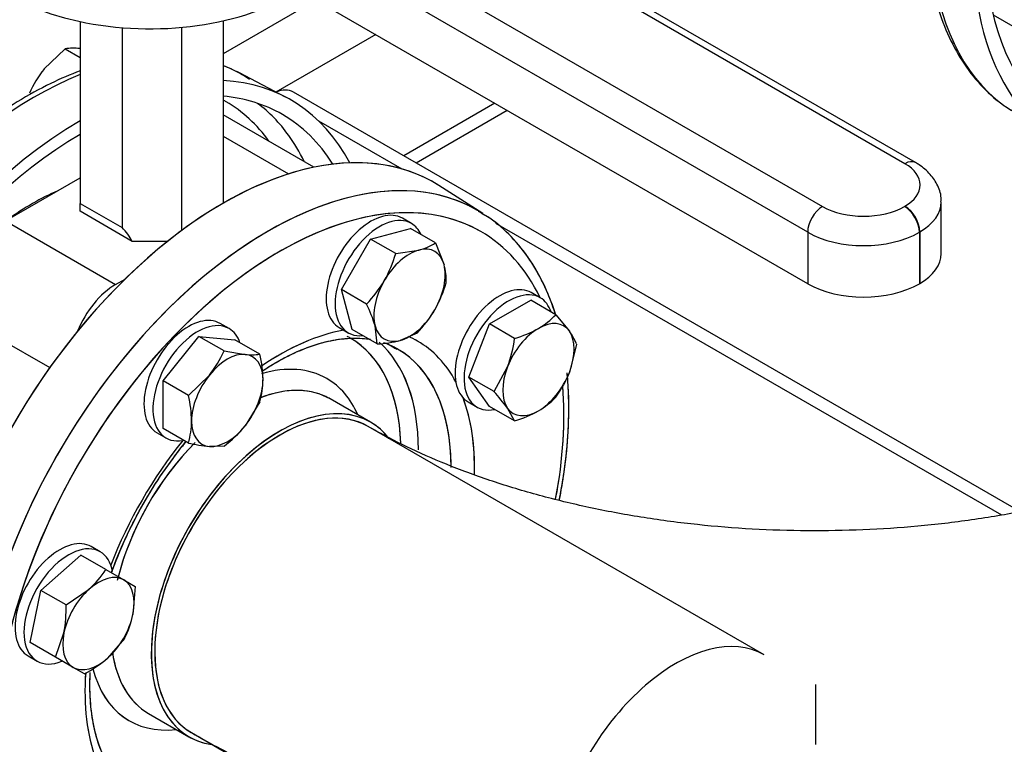
# Model space of a CAD drawing. Units: millimetres. Extents: x 118 to 4839, y 118 to 3376.
# Drawn here: x 4011 to 4245, y 1594 to 1766 of the extents above; entities that cross this region are included whole.
import ezdxf
from ezdxf.lldxf.tags import DXFTag

# ---------------------------------------------------------------- set-up
doc = ezdxf.new("R2010")
doc.units = ezdxf.units.MM
for name, color, linetype in [('11018_-_BS_4848_', 7, 'Continuous'), ('62012_DN80_PRESS', 7, 'Continuous'), ('63067_ELBOW_DN80', 7, 'Continuous'), ('63112_TEE_DN80_F', 7, 'Continuous'), ('73009_DN80_BUTTE', 7, 'Continuous'), ('Default', 7, 'Continuous'), ('M16_FULL_HEX_NUT', 7, 'Continuous'), ('M16_PLAIN_WASHER', 7, 'Continuous'), ('M16_X_110_LG_HEX', 7, 'Continuous'), ('VMV_DN80_BRANCH_', 7, 'Continuous')]:
    doc.layers.add(name, color=color, linetype=linetype)
tags = doc.linetypes.add('PHANTOM2', pattern=[31.75, 15.875, -3.175, 3.175, -3.175, 3.175, -3.175]).pattern_tags.tags
tags[14:15] = [DXFTag(74, 4), DXFTag(75, 0), DXFTag(340, '0'), DXFTag(46, 0.0), DXFTag(50, 0.0), DXFTag(44, 0.0), DXFTag(45, 0.0)]
tags[12:13] = [DXFTag(74, 4), DXFTag(75, 0), DXFTag(340, '0'), DXFTag(46, 0.0), DXFTag(50, 0.0), DXFTag(44, 0.0), DXFTag(45, 0.0)]
tags[10:11] = [DXFTag(74, 4), DXFTag(75, 0), DXFTag(340, '0'), DXFTag(46, 0.0), DXFTag(50, 0.0), DXFTag(44, 0.0), DXFTag(45, 0.0)]
tags[8:9] = [DXFTag(74, 4), DXFTag(75, 0), DXFTag(340, '0'), DXFTag(46, 0.0), DXFTag(50, 0.0), DXFTag(44, 0.0), DXFTag(45, 0.0)]
tags[6:7] = [DXFTag(74, 4), DXFTag(75, 0), DXFTag(340, '0'), DXFTag(46, 0.0), DXFTag(50, 0.0), DXFTag(44, 0.0), DXFTag(45, 0.0)]
tags[4:5] = [DXFTag(74, 4), DXFTag(75, 0), DXFTag(340, '0'), DXFTag(46, 0.0), DXFTag(50, 0.0), DXFTag(44, 0.0), DXFTag(45, 0.0)]

# ---------------------------------------------------------------- blocks, each defined once
blk = doc.blocks.new('SE3')
at = {"layer": '11018_-_BS_4848_', "color": 7, "linetype": 'Continuous'}
for p, q in [((4081.44, 1770.39), (4059.37, 1757.65)), ((4095.58, 1762.22), (4071.87, 1748.54)), ((4248.74, 1648.81), (4076.01, 1748.53)), ((4123.86, 1745.89), (4102.22, 1733.4)), ((4105.15, 1731.71), (4126.79, 1744.2)), ((4081.97, 1741.71), (4101.77, 1730.28)), ((4124.06, 1717.41), (4244.2, 1648.04))]:
    blk.add_line(p, q, dxfattribs=at)
blk.add_ellipse((4071.01, 1739.87), major_axis=(-5, -8.66), ratio=0.57735, start_param=3.141593, end_param=3.795199, dxfattribs=at)
at = {"layer": '62012_DN80_PRESS', "color": 7, "linetype": 'Continuous'}
for p, q in [((4074.15, 1747.35), (4063.19, 1753.07)), ((4074.15, 1747.35), (4063.19, 1753.07)), ((4121, 1719.69), (4110.56, 1726.33)), ((4121, 1719.69), (4110.56, 1726.33)), ((4094.35, 1670.08), (4084.76, 1675.61)), ((4094.35, 1670.08), (4084.76, 1675.61)), ((4041.61, 1600.87), (4051.2, 1595.34)), ((4041.61, 1600.87), (4051.2, 1595.34))]:
    blk.add_line(p, q, dxfattribs=at)
at = {"layer": '62012_DN80_PRESS', "color": 7, "linetype": 'PHANTOM2'}
for p, q in [((4121, 1719.69), (4110.56, 1726.33)), ((4094.35, 1670.08), (4084.76, 1675.61)), ((4041.61, 1600.87), (4051.2, 1595.34))]:
    blk.add_line(p, q, dxfattribs=at)
at = {"layer": '62012_DN80_PRESS', "color": 7, "linetype": 'Continuous'}
for centre, major_axis, start_param, end_param in [((4297.54, 1829.54), (49.74, 86.14), 0.633027, 3.116897), ((4308.24, 1823.36), (48, 83.14), 0.785832, 3.439374), ((4308.24, 1823.36), (50, 86.6), 2.456362, 3.487884), ((4014.69, 1666.24), (49.74, 86.14), 0.024695, 0.097169), ((4014.69, 1666.24), (49.74, 86.14), 0.633027, 3.116897), ((4025.4, 1660.06), (50, 86.6), 5.936894, 6.567454), ((4025.4, 1660.06), (48, 83.14), 0, 0.261299), ((4014.06, 1666.6), (45.97, 79.62), 0, 0.014272), ((4014.06, 1666.6), (45.97, 79.62), 6.025852, 6.283185), ((4016.56, 1665.16), (47.79, 82.78), 6.026896, 6.214171), ((4025.4, 1660.06), (48, 83.14), 5.985404, 6.283185), ((4025.4, 1660.06), (50, 86.6), 0.785814, 2.256027), ((4025.4, 1660.06), (48, 83.14), 0.785832, 3.439374), ((4016.56, 1665.16), (47.79, 82.78), -0.375898, -0.256289), ((4059.34, 1640.46), (-50, -86.6), 3.116897, 6.307881), ((4070.05, 1634.28), (49.74, 86.14), 0, 3.166288), ((4072.78, 1632.71), (47.74, 82.68), 0, 3.514548), ((4014.06, 1666.6), (33.96, 58.81), 0.65989, 0.910907), ((4070.05, 1634.28), (49.74, 86.14), 6.276083, 6.283185), ((4070.05, 1634.28), (49.74, 86.14), 6.25849, 6.276083), ((4072.78, 1632.71), (47.74, 82.68), 5.91023, 6.283185), ((4072.78, 1632.71), (32.71, 56.66), 0.449938, 0.877691), ((4060.5, 1639.79), (29.03, 50.28), 0, 0.024641), ((4060.5, 1639.79), (29.03, 50.28), 5.534488, 6.283185), ((4062.55, 1638.61), (30.53, 52.87), 5.496688, 6.168627), ((4072.78, 1632.71), (32.71, 56.66), 0, 0.064091), ((4072.78, 1632.71), (32.71, 56.66), 5.939297, 6.283185), ((4070.05, 1634.28), (30.71, 53.19), 0.000463, 0.024695), ((4070.05, 1634.28), (30.71, 53.19), 0, 0.000463), ((4070.05, 1634.28), (30.71, 53.19), 5.513209, 6.283185), ((4060.5, 1639.79), (23.47, 40.66), 0, 0.54249), ((4060.5, 1639.79), (23.47, 40.66), 5.878318, 6.283185), ((4063.19, 1638.24), (21.58, 37.37), 0, 0.618439), ((4072.78, 1632.71), (47.74, 82.68), 5.255534, 5.588629), ((4072.78, 1632.71), (21.58, 37.37), 0, 3.349397), ((4072.78, 1632.71), (32.71, 56.66), 5.465096, 5.841675), ((4072.78, 1632.71), (21.58, 37.37), 6.100257, 6.283185), ((4072.78, 1632.71), (32.71, 56.66), 1.306232, 1.835361), ((4063.19, 1638.24), (21.58, 37.37), 1.136773, 2.018641), ((4063.19, 1638.24), (21.58, 37.37), 2.51039, 3.141593), ((4072.78, 1632.71), (32.71, 56.66), 2.272822, 2.691655), ((4060.5, 1639.79), (23.47, 40.66), 2.613676, 3.54646)]:
    blk.add_ellipse(centre, major_axis=major_axis, ratio=0.57735, start_param=start_param, end_param=end_param, dxfattribs=at)
at = {"layer": '62012_DN80_PRESS', "color": 7, "linetype": 'PHANTOM2'}
for centre, major_axis, start_param, end_param in [((4059.34, 1640.46), (50, 86.6), -0.024695, 2.256027), ((4070.05, 1634.28), (49.74, 86.14), 0, 2.799648), ((4072.78, 1632.71), (47.74, 82.68), 0, 2.773012), ((4070.05, 1634.28), (49.74, 86.14), 6.265838, 6.283185), ((4070.05, 1634.28), (49.74, 86.14), -0.024695, -0.017348), ((4072.78, 1632.71), (47.74, 82.68), 5.91023, 6.283185), ((4072.78, 1632.71), (32.71, 56.66), 0.449938, 0.87832), ((4060.5, 1639.79), (29.03, 50.28), 0, 0.002252), ((4060.5, 1639.79), (29.03, 50.28), 5.531875, 6.283185), ((4062.55, 1638.61), (30.53, 52.87), 5.497787, 6.1688), ((4072.78, 1632.71), (32.71, 56.66), 0, 0.015042), ((4072.78, 1632.71), (32.71, 56.66), 5.939297, 6.283185), ((4070.05, 1634.28), (30.71, 53.19), 0.024695, 0.068368), ((4070.05, 1634.28), (30.71, 53.19), 0, 0.024695), ((4070.05, 1634.28), (30.71, 53.19), 5.497787, 6.283185), ((4060.5, 1639.79), (23.47, 40.66), 0, 0.542534), ((4060.5, 1639.79), (23.47, 40.66), 5.878318, 6.283185), ((4063.19, 1638.24), (21.58, 37.37), 0.047076, 0.619627), ((4072.78, 1632.71), (47.74, 82.68), 5.25448, 5.590628), ((4072.78, 1632.71), (21.58, 37.37), 0, 3.374676), ((4063.19, 1638.24), (21.58, 37.37), 0, 0.047076), ((4072.78, 1632.71), (32.71, 56.66), 5.467216, 5.841675), ((4072.78, 1632.71), (21.58, 37.37), 6.051739, 6.283185), ((4072.78, 1632.71), (32.71, 56.66), 1.306232, 1.835361), ((4063.19, 1638.24), (21.58, 37.37), 1.139281, 2.039263), ((4063.19, 1638.24), (21.58, 37.37), 2.507089, 3.141593), ((4072.78, 1632.71), (32.71, 56.66), 2.273317, 2.691655), ((4060.5, 1639.79), (23.47, 40.66), 2.613276, 3.54646)]:
    blk.add_ellipse(centre, major_axis=major_axis, ratio=0.57735, start_param=start_param, end_param=end_param, dxfattribs=at)
at = {"layer": '62012_DN80_PRESS', "color": 7, "linetype": 'Continuous'}
for points, knots in [([(4308.22, 1916.86), (4305.9, 1916.01), (4300.91, 1913.87), (4293.25, 1909.65), (4285.35, 1904.26), (4277.6, 1897.94), (4270.11, 1890.78), (4262.96, 1882.87), (4256.24, 1874.31), (4250.02, 1865.2), (4244.39, 1855.66), (4239.41, 1845.79), (4235.15, 1835.73), (4231.64, 1825.59), (4228.95, 1815.49), (4227.1, 1805.55), (4226.13, 1795.89), (4226.05, 1786.62), (4226.88, 1777.86), (4228.63, 1769.72), (4231.27, 1762.32), (4234.78, 1755.75), (4239.09, 1750.17), (4243.87, 1745.75), (4247.1, 1743.9), (4248.78, 1742.96)], [0.1993691, 0.1993691, 0.1993691, 0.1993691, 0.2305437, 0.2659666, 0.3014248, 0.3368662, 0.372277, 0.4076562, 0.4430091, 0.4783441, 0.5136711, 0.5490003, 0.5843395, 0.6196989, 0.6550892, 0.6905207, 0.7260013, 0.7615337, 0.7971101, 0.8326916, 0.8681966, 0.9035072, 0.9384894, 0.9730631, 1, 1, 1, 1]), ([(4308.22, 1916.86), (4305.9, 1916.01), (4300.91, 1913.87), (4293.25, 1909.65), (4285.35, 1904.26), (4277.6, 1897.94), (4270.11, 1890.78), (4262.96, 1882.87), (4256.24, 1874.31), (4250.02, 1865.2), (4244.39, 1855.66), (4239.41, 1845.79), (4235.15, 1835.73), (4231.64, 1825.59), (4228.95, 1815.49), (4227.1, 1805.55), (4226.13, 1795.89), (4226.05, 1786.62), (4226.88, 1777.86), (4228.63, 1769.72), (4231.27, 1762.32), (4234.78, 1755.75), (4239.09, 1750.17), (4243.87, 1745.75), (4247.1, 1743.9), (4248.78, 1742.96)], [0.1993691, 0.1993691, 0.1993691, 0.1993691, 0.2305437, 0.2659666, 0.3014248, 0.3368662, 0.372277, 0.4076562, 0.4430091, 0.4783441, 0.5136711, 0.5490003, 0.5843395, 0.6196989, 0.6550892, 0.6905207, 0.7260013, 0.7615337, 0.7971101, 0.8326916, 0.8681966, 0.9035072, 0.9384894, 0.9730631, 1, 1, 1, 1]), ([(4065.63, 1751.51), (4064.25, 1752.39), (4062.39, 1753.55), (4060.25, 1754.47), (4059.44, 1754.78)], [0, 0, 0, 0, 0.02289213, 0.0361209, 0.0361209, 0.0361209, 0.0361209]), ([(4065.63, 1751.51), (4064.25, 1752.39), (4062.39, 1753.55), (4060.25, 1754.47), (4059.44, 1754.78)], [0, 0, 0, 0, 0.02289213, 0.0361209, 0.0361209, 0.0361209, 0.0361209]), ([(4025.38, 1753.56), (4023.05, 1752.71), (4018.07, 1750.57), (4010.41, 1746.35), (4002.5, 1740.96), (3994.75, 1734.64), (3987.26, 1727.48), (3980.11, 1719.57), (3973.39, 1711.01), (3967.18, 1701.9), (3961.55, 1692.36), (3956.57, 1682.49), (3952.3, 1672.43), (3948.8, 1662.29), (3946.11, 1652.19), (3944.26, 1642.25), (3943.29, 1632.59), (3943.21, 1623.32), (3944.04, 1614.56), (3945.78, 1606.42), (3948.42, 1599.02), (3951.94, 1592.45), (3956.25, 1586.87), (3961.03, 1582.46), (3964.25, 1580.6), (3965.94, 1579.66)], [0.1993691, 0.1993691, 0.1993691, 0.1993691, 0.2305437, 0.2659666, 0.3014248, 0.3368662, 0.372277, 0.4076562, 0.4430091, 0.4783441, 0.5136711, 0.5490003, 0.5843395, 0.6196989, 0.6550892, 0.6905207, 0.7260013, 0.7615337, 0.7971101, 0.8326916, 0.8681966, 0.9035072, 0.9384894, 0.9730631, 1, 1, 1, 1]), ([(4025.38, 1753.56), (4023.05, 1752.71), (4018.07, 1750.57), (4010.41, 1746.35), (4002.5, 1740.96), (3994.75, 1734.64), (3987.26, 1727.48), (3980.11, 1719.57), (3973.39, 1711.01), (3967.18, 1701.9), (3961.55, 1692.36), (3956.57, 1682.49), (3952.3, 1672.43), (3948.8, 1662.29), (3946.11, 1652.19), (3944.26, 1642.25), (3943.29, 1632.59), (3943.21, 1623.32), (3944.04, 1614.56), (3945.78, 1606.42), (3948.42, 1599.02), (3951.94, 1592.45), (3956.25, 1586.87), (3961.03, 1582.46), (3964.25, 1580.6), (3965.94, 1579.66)], [0.1993691, 0.1993691, 0.1993691, 0.1993691, 0.2305437, 0.2659666, 0.3014248, 0.3368662, 0.372277, 0.4076562, 0.4430091, 0.4783441, 0.5136711, 0.5490003, 0.5843395, 0.6196989, 0.6550892, 0.6905207, 0.7260013, 0.7615337, 0.7971101, 0.8326916, 0.8681966, 0.9035072, 0.9384894, 0.9730631, 1, 1, 1, 1]), ([(4138.26, 1695.81), (4137.65, 1697.74), (4136.04, 1702.03), (4132.8, 1708.08), (4128.49, 1713.64), (4124.08, 1717.78), (4121.22, 1719.43), (4119.98, 1720.14)], [0.8444688, 0.8444688, 0.8444688, 0.8444688, 0.8721946, 0.9083823, 0.9442334, 0.979666, 1, 1, 1, 1]), ([(4138.26, 1695.8), (4137.65, 1697.74), (4136.04, 1702.02), (4132.8, 1708.08), (4128.49, 1713.64), (4124.08, 1717.78), (4121.22, 1719.43), (4119.98, 1720.14)], [0.8444147, 0.8444147, 0.8444147, 0.8444147, 0.8721946, 0.9083823, 0.9442334, 0.979666, 1, 1, 1, 1]), ([(4068.68, 1682.26), (4070.03, 1683.16), (4073.38, 1685.2), (4078.64, 1687.71), (4084.3, 1689.48), (4089.51, 1690.19), (4092.6, 1690.02), (4094.05, 1689.81)], [0.6378721, 0.6378721, 0.6378721, 0.6378721, 0.6775802, 0.7359209, 0.7941896, 0.8525395, 0.9073373, 0.9073373, 0.9073373, 0.9073373]), ([(4068.68, 1682.26), (4070.03, 1683.16), (4073.38, 1685.2), (4078.64, 1687.71), (4084.3, 1689.48), (4089.51, 1690.19), (4092.6, 1690.02), (4094.05, 1689.81)], [0.6378721, 0.6378721, 0.6378721, 0.6378721, 0.6775802, 0.7359209, 0.7941896, 0.8525395, 0.9073373, 0.9073373, 0.9073373, 0.9073373]), ([(4097.44, 1689.03), (4097.9, 1688.87), (4098.99, 1688.42), (4099.93, 1687.83), (4100.58, 1687.41)], [0.95191909, 0.95191909, 0.95191909, 0.95191909, 0.97149089, 1, 1, 1, 1]), ([(4098.66, 1688.53), (4098.69, 1688.52), (4099.34, 1688.2), (4099.93, 1687.83), (4100.58, 1687.41)], [0.96981662, 0.96981662, 0.96981662, 0.96981662, 0.97149089, 1, 1, 1, 1]), ([(4139.19, 1651.57), (4139.64, 1653.81), (4140.59, 1659.33), (4141.45, 1667.93), (4141.52, 1675.76), (4141.2, 1680.29), (4141.05, 1681.84)], [0.6656816, 0.6656816, 0.6656816, 0.6656816, 0.6901052, 0.7264671, 0.7628822, 0.7823049, 0.7823049, 0.7823049, 0.7823049]), ([(4139.19, 1651.57), (4139.64, 1653.81), (4140.59, 1659.33), (4141.45, 1667.93), (4141.52, 1675.76), (4141.2, 1680.29), (4141.05, 1681.84)], [0.6656816, 0.6656816, 0.6656816, 0.6656816, 0.6901052, 0.7264671, 0.7628822, 0.7823049, 0.7823049, 0.7823049, 0.7823049]), ([(4032.85, 1634.43), (4033.79, 1637.02), (4035.93, 1642.25), (4039.85, 1649.95), (4044.4, 1657.4), (4048.1, 1662.47), (4050.21, 1665.08), (4050.53, 1665.47)], [0.2078631, 0.2078631, 0.2078631, 0.2078631, 0.2656234, 0.3246153, 0.383636, 0.4426398, 0.453427, 0.453427, 0.453427, 0.453427]), ([(4033.03, 1634.92), (4033.92, 1637.35), (4036.01, 1642.41), (4039.85, 1649.95), (4044.4, 1657.4), (4048.09, 1662.46), (4050.19, 1665.06), (4050.51, 1665.44)], [0.2115155, 0.2115155, 0.2115155, 0.2115155, 0.2656234, 0.3246153, 0.383636, 0.4426398, 0.4531588, 0.4531588, 0.4531588, 0.4531588]), ([(4034.2, 1585.46), (4033.43, 1586.38), (4031.78, 1588.72), (4029.72, 1593.26), (4028.25, 1598.98), (4027.73, 1604.09), (4027.69, 1606.88), (4027.69, 1607.63)], [0.2990174, 0.2990174, 0.2990174, 0.2990174, 0.430571, 0.6067705, 0.7788723, 0.9491254, 1, 1, 1, 1]), ([(4040.29, 1580.73), (4039.71, 1580.97), (4037.87, 1581.76), (4034.99, 1584.3), (4031.99, 1588.25), (4029.72, 1593.26), (4028.25, 1598.98), (4027.73, 1604.09), (4027.69, 1606.88), (4027.69, 1607.63)], [0, 0, 0, 0, 0.066273, 0.248855, 0.430571, 0.60677, 0.778872, 0.949125, 1, 1, 1, 1])]:
    blk.add_open_spline(points, degree=3, knots=knots, dxfattribs=at)
at = {"layer": '62012_DN80_PRESS', "color": 7, "linetype": 'PHANTOM2'}
for points, knots in [([(4138.23, 1695.89), (4137.54, 1698.07), (4135.8, 1702.57), (4132.37, 1708.75), (4127.97, 1714.18), (4123.85, 1717.96), (4121.33, 1719.37), (4120.53, 1719.81)], [0.3902237, 0.3902237, 0.3902237, 0.3902237, 0.5161349, 0.6613831, 0.8052253, 0.9473791, 1, 1, 1, 1]), ([(4068.68, 1682.26), (4069.22, 1682.62), (4071.75, 1684.25), (4076.25, 1686.68), (4082.02, 1688.88), (4087.51, 1690.04), (4091.49, 1690.11), (4093.72, 1689.88), (4094.33, 1689.79)], [0.7422076, 0.7422076, 0.7422076, 0.7422076, 0.7544197, 0.7995313, 0.844548, 0.8895658, 0.9348145, 0.9527543, 0.9527543, 0.9527543, 0.9527543]), ([(4141.46, 1673.32), (4141.43, 1675.09), (4141.39, 1677.8), (4141.18, 1680.59), (4141.05, 1681.84)], [0, 0, 0, 0, 0.0771666, 0.1397367, 0.1397367, 0.1397367, 0.1397367]), ([(4139.19, 1651.58), (4139.56, 1653.44), (4140.47, 1658.59), (4141.31, 1666.05), (4141.42, 1670.95), (4141.46, 1673.32)], [0.890877, 0.890877, 0.890877, 0.890877, 0.9179682, 0.9663618, 1, 1, 1, 1]), ([(4032.79, 1634.26), (4033.35, 1635.83), (4034.99, 1640.03), (4038.15, 1646.81), (4042.47, 1654.4), (4046.67, 1660.58), (4049.44, 1664.14), (4050.48, 1665.41)], [0.4091198, 0.4091198, 0.4091198, 0.4091198, 0.4360543, 0.4816034, 0.5271874, 0.5727749, 0.5992938, 0.5992938, 0.5992938, 0.5992938]), ([(4038.85, 1581.54), (4038.23, 1581.88), (4036.42, 1582.88), (4033.68, 1585.82), (4030.97, 1590.19), (4029.02, 1595.53), (4027.88, 1601.59), (4027.63, 1606.77), (4027.73, 1609.85), (4027.76, 1610.59)], [0, 0, 0, 0, 0.0202139, 0.0691946, 0.1170925, 0.1635735, 0.2092276, 0.2545671, 0.2686196, 0.2686196, 0.2686196, 0.2686196])]:
    blk.add_open_spline(points, degree=3, knots=knots, dxfattribs=at)
at = {"layer": '62012_DN80_PRESS', "color": 7, "linetype": 'Continuous'}
blk.add_open_spline([(4027.69, 1607.63), (4027.7, 1608.7), (4027.72, 1609.64), (4027.76, 1610.59)], degree=3, dxfattribs=at)
blk.add_open_spline([(4027.69, 1607.63), (4027.7, 1608.7), (4027.72, 1609.64), (4027.76, 1610.59)], degree=3, dxfattribs=at)
at = {"layer": '63067_ELBOW_DN80', "color": 7, "linetype": 'Continuous'}
blk.add_ellipse((4072.78, 1632.71), major_axis=(21, 36.37), ratio=0.57735, start_param=0.000383, end_param=3.141563, dxfattribs=at)
for points, knots in [([(4306.33, 1669.08), (4304.78, 1668.2), (4300.92, 1666.04), (4293.19, 1662.28), (4283.44, 1658.28), (4272.81, 1654.65), (4261.5, 1651.49), (4249.57, 1648.84), (4237.15, 1646.75), (4224.36, 1645.26), (4211.32, 1644.4), (4198.16, 1644.17), (4185.01, 1644.58), (4172, 1645.63), (4159.27, 1647.3), (4146.93, 1649.57), (4135.12, 1652.39), (4123.94, 1655.72), (4113.49, 1659.51), (4104.15, 1663.55), (4097.57, 1666.92), (4094.53, 1668.65), (4093.78, 1669.08)], [0, 0, 0, 0, 0.027252, 0.079432, 0.131928, 0.184792, 0.238011, 0.291546, 0.345351, 0.399367, 0.453536, 0.507795, 0.562085, 0.616328, 0.670456, 0.724407, 0.778122, 0.831542, 0.884616, 0.937305, 0.986695, 1, 1, 1, 1]), ([(4051.78, 1596.33), (4054.32, 1594.89), (4060.47, 1591.45), (4072.16, 1585.75), (4086.19, 1579.96), (4100.92, 1574.85), (4116.13, 1570.5), (4131.77, 1566.9), (4147.75, 1564.06), (4163.98, 1561.99), (4180.39, 1560.69), (4196.9, 1560.15), (4213.42, 1560.39), (4229.88, 1561.4), (4246.19, 1563.18), (4262.27, 1565.72), (4278.04, 1569.03), (4293.43, 1573.1), (4308.39, 1577.93), (4322.71, 1583.48), (4336.37, 1589.72), (4344.03, 1593.94), (4348.33, 1596.33)], [0, 0, 0, 0, 0.028229, 0.079988, 0.131666, 0.183255, 0.234715, 0.286035, 0.337226, 0.38831, 0.439316, 0.490278, 0.541232, 0.59221, 0.643243, 0.694367, 0.745621, 0.797039, 0.848653, 0.900484, 0.95254, 1, 1, 1, 1])]:
    blk.add_open_spline(points, degree=3, knots=knots, dxfattribs=at)
at = {"layer": '63112_TEE_DN80_F', "color": 7, "linetype": 'PHANTOM2'}
blk.add_line((4200.06, 1607.72), (4200.06, 1593.51), dxfattribs=at)
blk.add_ellipse((4166.82, 1578.41), major_axis=(21, 36.37), ratio=0.57735, start_param=0, end_param=2.056565, dxfattribs=at)
at = {"layer": '73009_DN80_BUTTE', "color": 7, "linetype": 'Continuous'}
for p, q in [((4221.29, 1731.51), (4053.04, 1828.65)), ((4223.79, 1731.76), (4055.54, 1828.9)), ((4034.46, 1817.93), (4201.73, 1721.35)), ((4198.2, 1715.23), (4030.92, 1811.8)), ((4198.2, 1702.98), (4030.92, 1799.55)), ((4025.37, 1765.27), (4025.37, 1722.08)), ((4035.33, 1763.82), (4035.33, 1716.33)), ((4049.41, 1763.89), (4049.41, 1715.57)), ((4059.37, 1765.47), (4059.37, 1722.13)), ((4080.91, 1730.67), (4059.37, 1743.11)), ((4059.37, 1738.04), (4074.87, 1729.09)), ((4007.64, 1717.91), (4025.37, 1728.15)), ((4025.37, 1722.08), (4035.33, 1716.33)), ((4025.37, 1720.19), (4025.37, 1722.08)), ((4229.91, 1710.13), (4229.91, 1722.38)), ((4037.75, 1713.04), (4025.37, 1720.19)), ((4221.18, 1721.35), (4221.29, 1721.41)), ((4007.64, 1717.91), (4033.8, 1702.81)), ((4198.2, 1715.23), (4198.2, 1702.98)), ((4224.83, 1715.29), (4224.72, 1715.23)), ((4224.72, 1715.23), (4224.72, 1702.98)), ((4224.83, 1715.29), (4224.83, 1703.04)), ((4046.12, 1713.04), (4037.75, 1713.04)), ((4033.8, 1702.81), (4036.03, 1704.09)), ((4224.83, 1703.04), (4224.72, 1702.98)), ((3998.27, 1694.52), (4018.15, 1683.04))]:
    blk.add_line(p, q, dxfattribs=at)
for centre, major_axis, start_param, end_param in [((4041.93, 1790.98), (-47.5, 0), 0, 2.413532), ((4221.29, 1727.43), (-2.5, -4.33), 3.141781, 3.926991), ((4212.54, 1726.46), (-12.37, 0), 2.356194, 3.926991), ((4212.54, 1722.38), (-17.37, 0), 2.356194, 3.144243), ((4201.73, 1717.27), (2.5, 4.33), 0.785398, 2.356194), ((4211.46, 1726.97), (-13.76, 0), 0.785398, 2.356194), ((4221.18, 1717.27), (2.5, -4.33), 0.785398, 2.356194), ((4221.29, 1717.33), (2.5, -4.33), 0.785398, 2.356194), ((4010.66, 1708.34), (28.28, 0), 0.292201, 0.511369), ((4211.46, 1722.88), (18.76, 0), 3.926991, 5.497787), ((4212.54, 1710.13), (-17.37, 0), 2.356194, 3.141593), ((4033.8, 1690.56), (-7.5, -12.99), 3.926991, 4.950607), ((4211.46, 1710.64), (18.76, 0), 3.926991, 5.497787)]:
    blk.add_ellipse(centre, major_axis=major_axis, ratio=0.57735, start_param=start_param, end_param=end_param, dxfattribs=at)
blk.add_open_spline([(4229.83, 1722.41), (4229.86, 1722.64), (4230.01, 1723.87), (4229.19, 1726.32), (4227.42, 1729.07), (4225.35, 1730.82), (4224.11, 1731.57), (4223.79, 1731.76)], degree=3, knots=[0, 0, 0, 0, 0.05292, 0.341416, 0.622025, 0.916266, 1, 1, 1, 1], dxfattribs=at)
at = {"layer": 'M16_FULL_HEX_NUT', "color": 7, "linetype": 'Continuous'}
for q in [(4016.78, 1753.96), (4025.37, 1756.73)]:
    blk.add_line((4021.78, 1758.8), q, dxfattribs=at)
for centre, radius, start, end in [((4023.77, 1744.44), 14.5, 84.0632, 97.8643), ((4037.9, 1737.17), 26.98, 141.503, 155.7551)]:
    blk.add_arc(centre, radius, start, end, dxfattribs=at)
at = {"layer": 'M16_PLAIN_WASHER', "color": 7, "linetype": 'Continuous'}
for p, q in [((4104.05, 1717.32), (4101.92, 1718.54)), ((4134.66, 1699.64), (4132.54, 1700.87)), ((4060.75, 1692.32), (4058.63, 1693.55)), ((4086.92, 1692.56), (4089.05, 1691.34)), ((4117.54, 1674.89), (4119.66, 1673.66)), ((4043.63, 1667.57), (4045.75, 1666.34)), ((4030.13, 1639.3), (4028.01, 1640.52)), ((4013.01, 1614.54), (4015.13, 1613.31))]:
    blk.add_line(p, q, dxfattribs=at)
for centre, start_param, end_param in [((4094.42, 1705.55), 0, 3.141593), ((4096.55, 1704.33), 0, 3.534603), ((4096.55, 1704.33), 5.890175, 6.283185), ((4125.04, 1687.88), 0, 3.141593), ((4127.16, 1686.65), 0, 3.61001), ((4127.16, 1686.65), 5.814768, 6.283185), ((4051.13, 1680.56), 0, 3.141593), ((4053.25, 1679.33), 0, 3.591444), ((4053.25, 1679.33), 5.814768, 6.283185), ((4020.51, 1627.53), 0, 3.141593), ((4022.63, 1626.3), 0, 3.775278), ((4022.63, 1626.3), 5.683669, 6.283185)]:
    blk.add_ellipse(centre, major_axis=(7.5, 12.99), ratio=0.57735, start_param=start_param, end_param=end_param, dxfattribs=at)
at = {"layer": 'M16_X_110_LG_HEX', "color": 7, "linetype": 'Continuous'}
for p, q in [((4242.25, 1766.87), (4249.52, 1762.68)), ((4094.36, 1713.59), (4103.83, 1716.12)), ((4109.79, 1712.68), (4103.83, 1716.12)), ((4087.43, 1701.59), (4094.36, 1713.59)), ((4100.32, 1710.15), (4094.36, 1713.59)), ((4109.79, 1712.68), (4111.81, 1707.51)), ((4100.32, 1710.15), (4105.81, 1710.98)), ((4093.39, 1698.15), (4087.43, 1701.59)), ((4089.97, 1692.12), (4087.43, 1701.59)), ((4122.61, 1693.42), (4132.41, 1699.07)), ((4138.37, 1695.63), (4132.41, 1699.07)), ((4117.72, 1680.79), (4122.61, 1693.42)), ((4128.57, 1689.98), (4122.61, 1693.42)), ((4138.37, 1695.63), (4141.58, 1691.71)), ((4095.93, 1688.68), (4089.97, 1692.12)), ((4095.93, 1688.68), (4095.42, 1692.98)), ((4105.39, 1691.22), (4101.42, 1689.51)), ((4045.12, 1679.88), (4053.6, 1690.44)), ((4059.56, 1687), (4053.6, 1690.44)), ((4053.6, 1690.44), (4062.09, 1689.68)), ((4068.05, 1686.24), (4062.09, 1689.68)), ((4059.56, 1687), (4064.56, 1686.18)), ((4143.27, 1688.66), (4141.58, 1681.91)), ((4123.68, 1677.35), (4126.88, 1683.23)), ((4051.08, 1676.44), (4045.12, 1679.88)), ((4045.12, 1668.57), (4045.12, 1679.88)), ((4051.08, 1676.44), (4056.08, 1681.28)), ((4123.68, 1677.35), (4117.72, 1680.79)), ((4122.61, 1673.82), (4117.72, 1680.79)), ((4068.05, 1674.93), (4064.56, 1669.21)), ((4128.57, 1670.38), (4122.61, 1673.82)), ((4128.57, 1670.38), (4126.88, 1673.43)), ((4051.08, 1665.13), (4045.12, 1668.57)), ((4059.56, 1664.37), (4056.08, 1664.31)), ((4016.06, 1630.1), (4025.52, 1638.49)), ((4031.48, 1635.05), (4025.52, 1638.49)), ((4031.48, 1635.05), (4035.71, 1632.61)), ((4035.71, 1632.61), (4038.41, 1631.05)), ((4022.02, 1626.66), (4027.51, 1630.42)), ((4038.41, 1631.05), (4037.9, 1624.42)), ((4013.52, 1617.71), (4016.06, 1630.1)), ((4022.02, 1626.66), (4016.06, 1630.1)), ((4019.48, 1614.27), (4021.51, 1620.03)), ((4035.88, 1618.66), (4031.9, 1614.03)), ((4019.48, 1614.27), (4013.52, 1617.71)), ((4023.71, 1611.83), (4019.48, 1614.27)), ((4026.41, 1610.27), (4023.71, 1611.83))]:
    blk.add_line(p, q, dxfattribs=at)
for centre, radius, start, end in [((4102.23, 1724.8), 14.28, 284.5166, 301.9363), ((4071.97, 1718.28), 29.5, 330.4016, 343.9964), ((4098.05, 1703.7), 14.28, 358.0637, 15.4834), ((4071.88, 1718.86), 29.86, 316.0868, 329.5151), ((4083.97, 1711.35), 29.5, 330.4016, 343.9964), ((4067.48, 1685.01), 29.06, 15.9166, 26.881), ((4083.88, 1711.93), 29.86, 316.0868, 329.5151), ((4125.16, 1708.13), 18.19, 299.9266, 316.5973), ((4120.3, 1717.44), 28.68, 286.7651, 299.0576), ((4129.84, 1683.2), 14.5, 22.1357, 35.9368), ((4094.35, 1717.7), 29.06, 273.119, 284.0834), ((4098.7, 1693.88), 30.13, 339.3005, 352.5642), ((4034.96, 1698.08), 26.98, 321.503, 335.7551), ((4066.06, 1700.61), 14.5, 264.0632, 277.8643), ((4040.77, 1679.76), 28.04, 0.8005, 13.3768), ((4116.48, 1691.8), 26.98, 324.2449, 338.497), ((4050.6, 1680.13), 18.2, 343.4086, 0.0675), ((4092.63, 1648.69), 42.25, 35.8362, 42.7109), ((4023.8, 1669.96), 28.04, 0.8005, 13.3768), ((4125.16, 1688.54), 18.19, 299.9266, 316.5973), ((4120.3, 1697.84), 28.68, 286.7651, 299.0576), ((4033.63, 1670.33), 18.2, 343.4086, 0.0675), ((4041.25, 1688.3), 30.13, 307.4358, 320.6995), ((4060.37, 1706.35), 42.25, 257.2891, 264.1638), ((4012.26, 1647.52), 22.91, 311.7253, 327.0376), ((3992.79, 1625.57), 29.25, 349.0731, 2.1331), ((4015.47, 1629.07), 22.91, 332.9624, 348.2747), ((4012.74, 1636.13), 29.25, 297.8669, 310.9269)]:
    blk.add_arc(centre, radius, start, end, dxfattribs=at)
for centre, major_axis, start_param, end_param in [((4103.62, 1700.25), (6, 10.39), 0.523599, 1.570796), ((4103.62, 1700.25), (-6, -10.39), 2.617994, 3.665191), ((4103.62, 1700.25), (-6, -10.39), 1.570796, 2.617994), ((4103.62, 1700.25), (6, 10.39), 1.570796, 2.617994), ((4103.62, 1700.25), (-6, -10.39), 0.523599, 1.570796), ((4134.23, 1682.57), (-6, -10.39), 2.879793, 3.926991), ((4103.62, 1700.25), (6, 10.39), 2.617994, 3.665191), ((4134.23, 1682.57), (6, 10.39), 0.785398, 1.832596), ((4134.23, 1682.57), (6, 10.39), 4.974188, 6.021386), ((4060.32, 1675.25), (6, 10.39), 0.261799, 1.308997), ((4060.32, 1675.25), (-6, -10.39), 2.356194, 3.403392), ((4134.23, 1682.57), (-6, -10.39), 4.974188, 6.021386), ((4134.23, 1682.57), (-6, -10.39), 0.785398, 1.832596), ((4060.32, 1675.25), (6, 10.39), 1.308997, 2.356194), ((4060.32, 1675.25), (-6, -10.39), 1.308997, 2.356194), ((4134.23, 1682.57), (6, 10.39), 2.879793, 3.926991), ((4060.32, 1675.25), (6, 10.39), 2.356194, 3.403392), ((4060.32, 1675.25), (-6, -10.39), 0.261799, 1.308997), ((4029.71, 1622.22), (6, 10.39), 0, 1.047198), ((4029.71, 1622.22), (-6, -10.39), 2.094395, 3.141593), ((4029.71, 1622.22), (6, 10.39), 1.047198, 2.094395), ((4029.71, 1622.22), (-6, -10.39), 1.047198, 2.094395), ((4029.71, 1622.22), (6, 10.39), 2.094395, 3.141593), ((4029.71, 1622.22), (-6, -10.39), 0, 1.047198)]:
    blk.add_ellipse(centre, major_axis=major_axis, ratio=0.57735, start_param=start_param, end_param=end_param, dxfattribs=at)
at = {"layer": 'VMV_DN80_BRANCH_', "color": 7, "linetype": 'PHANTOM2'}
for p, q in [((4187.82, 1614.78), (4093.78, 1669.08)), ((4051.78, 1596.33), (4116.06, 1559.22))]:
    blk.add_line(p, q, dxfattribs=at)
for centre, end_param in [((4072.78, 1632.71), 3.141593), ((4166.82, 1578.41), 2.056565)]:
    blk.add_ellipse(centre, major_axis=(21, 36.37), ratio=0.57735, start_param=0, end_param=end_param, dxfattribs=at)

msp = doc.modelspace()

# ---------------------------------------------------------------- block references
at = {"layer": 'Default'}
msp.add_blockref('SE3', (0, 0), dxfattribs=at)

doc.saveas('drawing.dxf')
